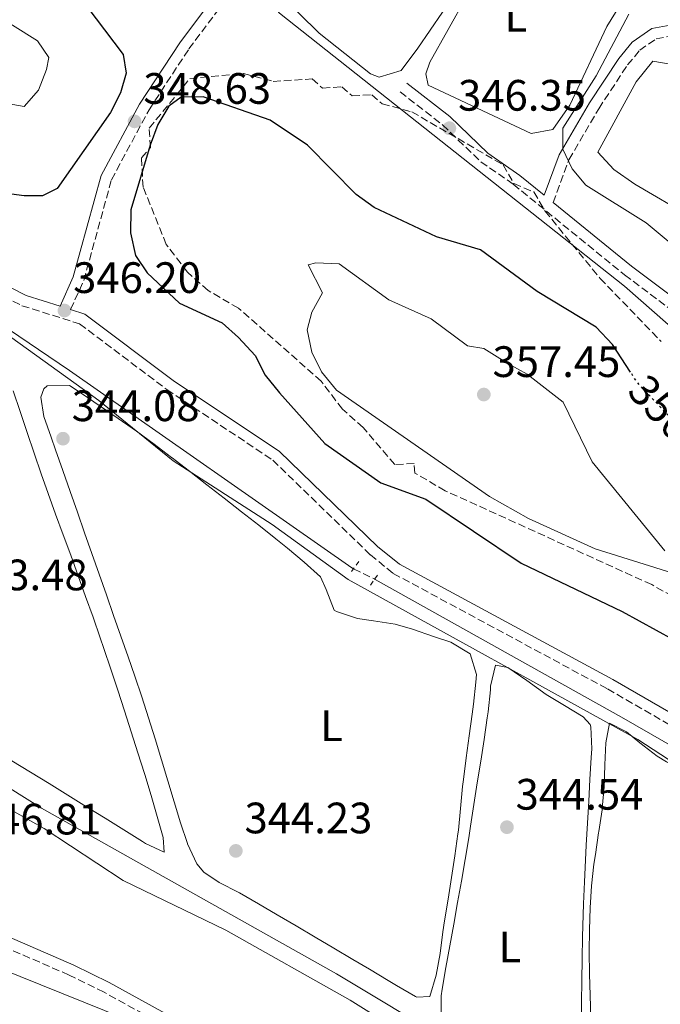
# Model space of a CAD drawing. Units: metres. Extents: x 615033 to 618505, y 4683113 to 4685482.
# Drawn here: x 615208 to 615354, y 4684663 to 4684888 of the extents above; entities that cross this region are included whole.
import ezdxf
from ezdxf.enums import TextEntityAlignment as Align

# ---------------------------------------------------------------- set-up
doc = ezdxf.new("R2010")
doc.units = ezdxf.units.M
doc.header["$MEASUREMENT"] = 0
for name, pattern in [('DGN Style 2', [1.7399219301090239, 1.043953158065414, -0.6959687720436097]), ('DGN Style 3', [2.435890702152634, 1.739921930109024, -0.6959687720436097]), ('DGN Style 5', [1.217945351076317, 0.5219765790327072, -0.6959687720436097])]:
    doc.linetypes.add(name, pattern=pattern)
for name, color, linetype, lineweight in [('Acequia sin especificar', 4, 'Continuous', 0), ('Camino', 7, 'DGN Style 3', 0), ('Conducción sin especificar', 7, 'Continuous', 13), ('Conducción sin especificar bajo rasante', 7, 'DGN Style 3', 13), ('Cota de curva de nivel directora', 7, 'Continuous', 0), ('Cota de punto acotado terreno', 7, 'Continuous', 0), ('Curva de nivel directora', 30, 'Continuous', 30), ('Curva de nivel directora no vista', 30, 'DGN Style 5', 30), ('Curva de nivel intermedia', 30, 'Continuous', 0), ('Etiqueta de uso rústico', 92, 'Continuous', 0), ('Línea de cambio de uso (parcela vista)', 92, 'Continuous', 0), ('Margen derecho', 7, 'Continuous', 0), ('Máximo embalsamiento', 142, 'Continuous', 0), ('Pontón-alcantarilla (pasos de agua)', 1, 'DGN Style 2', 0), ('Punto acotado terreno (símbolo)', 7, 'Continuous', 0), ('Zona arbolada', 92, 'DGN Style 3', 0)]:
    doc.layers.add(name, color=color, linetype=linetype, lineweight=lineweight)
doc.styles.add('Style-Arial', font='arial.ttf')

# ---------------------------------------------------------------- blocks, each defined once
blk = doc.blocks.new('5PATER')
at = {"layer": 'Máximo embalsamiento', "linetype": 'Continuous', "lineweight": 0}
h = blk.add_hatch(color=51, dxfattribs=at)
edge = h.paths.add_edge_path()
edge.add_ellipse((0, 0), major_axis=(-0.1095731443231308, -0.1110710700762829), ratio=0.9994222409660317, start_angle=0, end_angle=360)

msp = doc.modelspace()

# ---------------------------------------------------------------- linework, layer by layer
at = {"layer": 'Acequia sin especificar', "color": 4, "linetype": 'Continuous', "lineweight": 0}
for points in [[(615694.1699999999, 4684594.640000001, 349.1699999999983), (615602.0099999999, 4684662.199999999, 347.429999999993), (615525.4100000003, 4684717.939999999, 346.6699999999983), (615495.5599999996, 4684738.710000001, 346.6699999999983), (615489.0899999999, 4684744.24, 346.6699999999983), (615462.5599999996, 4684756.699999999, 346.7400000000052), (615415.1100000005, 4684776.01, 346.6699999999983), (615397.2800000003, 4684782.32, 346.6699999999983), (615394.1299999999, 4684784.17, 346.6600000000035), (615345.5199999996, 4684826.789999999, 346.3699999999953), (615266.8600000005, 4684889.07, 346.4400000000023), (615264.4600000001, 4684891.890000001, 346.6000000000058), (615262.9699999997, 4684894.949999999, 346.4400000000023), (615259.0999999996, 4684896.59, 346.5200000000041)], [(615305.5599999996, 4684654.65, 343.4799999999959), (615279.8099999996, 4684670.050000001, 343.5), (615212.5700000003, 4684707.84, 342.8800000000047), (615090.8600000005, 4684784.100000001, 341.679999999993), (615042.2599999999, 4684814.850000001, 341)]]:
    msp.add_polyline3d(points, dxfattribs=at)
at = {"layer": 'Camino', "color": 7, "linetype": 'DGN Style 3', "lineweight": 0}
for points in [[(615219.1899999998, 4684821.500000001, 345.6300000000047), (615222.1799999983, 4684828.09, 346.2400000000052), (615228.5199999994, 4684851.080000003, 347.6000000000059), (615237.079999998, 4684867.04, 348.5099999999949), (615246.1799999997, 4684880.890000002, 347.4499999999971), (615265.6999999996, 4684906.960000001, 346.9199999999984), (615284.0799999972, 4684934.109999999, 345.6300000000047), (615295.2699999987, 4684950.949999999, 342.4400000000024), (615305.8199999987, 4684966.260000002, 341.3099999999976), (615349.1700000024, 4685030.420000004, 340.0200000000042), (615368.7300000001, 4685063.300000003, 339.6399999999995), (615371.8399999993, 4685071.480000001, 339.4100000000035), (615374.1000000013, 4685082.61, 339.320000000007)], [(615108.1999999997, 4684902.11, 346.9199999999984), (615134.5599999991, 4684877.789999999, 347.229999999996), (615148.3500000002, 4684866.670000002, 347.0700000000072), (615153.7600000016, 4684863.649999999, 347.0700000000072), (615165.2500000005, 4684855.230000001, 346.9199999999984), (615178.2199999989, 4684840.460000002, 346.0899999999965), (615184.7899999982, 4684835.370000003, 345.8600000000005), (615193.0100000014, 4684830.059999999, 345.6300000000047), (615208.11, 4684822.38, 345.7799999999989), (615221.260000002, 4684818.230000001, 345.7799999999989), (615241.1700000007, 4684803.25, 346.3200000000071), (615265.2999999993, 4684787.170000004, 347.4499999999971), (615287.5700000008, 4684765.59, 346.5399999999936), (615292.7899999976, 4684761.350000001, 346.6199999999955), (615341.6399999997, 4684735.02, 346.770000000004), (615382.8000000007, 4684711.25, 347.300000000003)], [(615329.23, 4684845.899999999, 346.1900000000023), (615332.86, 4684855.660000001, 345.1000000000059), (615339.6599999993, 4684867.280000002, 344.3399999999967), (615346.2199999974, 4684877.260000002, 344.0399999999935), (615349.0000000002, 4684880.600000003, 343.9600000000065), (615352.7300000007, 4684883.190000001, 344.0399999999935), (615358.4999999999, 4684884.24, 343.9600000000065), (615362.4800000006, 4684883.63, 343.8899999999995), (615389.3299999973, 4684874.13, 341.9100000000036), (615403.3399999996, 4684874.250000001, 341.6900000000023), (615429.2899999979, 4684869.449999999, 341.229999999996), (615459.1200000008, 4684852.149999999, 341.6900000000023), (615498.5399999983, 4684826.95, 341.9900000000052), (615517.5599999975, 4684816.090000002, 342.070000000007), (615562.0799999977, 4684783.770000001, 343.2799999999989), (615588.6499999973, 4684769.969999999, 343.3600000000007), (615608.5899999996, 4684760.600000003, 343.1300000000046), (615634.1900000013, 4684750.54, 343.5099999999948), (615673.3000000004, 4684725.239999998, 344.6499999999942), (615685.3900000005, 4684715.969999999, 345.020000000004), (615703.7600000014, 4684704.469999999, 343.9600000000065), (615715.2300000001, 4684696.620000001, 344.0399999999935), (615725.979999999, 4684690.980000001, 344.1900000000024), (615736.5799999983, 4684683.880000001, 344.4199999999983)], [(615294.3399999988, 4684871.11, 346.3099999999977), (615304.0399999997, 4684863.590000002, 346.1600000000037), (615312.75, 4684855.2, 346.3099999999977), (615320.1599999998, 4684850.07, 346.4700000000012), (615345.5500000013, 4684829.390000001, 346.1600000000037), (615366.5300000008, 4684813.660000003, 345.8600000000005), (615381.9099999988, 4684798.690000003, 345.8600000000005), (615395.7699999991, 4684787.160000001, 346.3099999999977), (615409.7199999989, 4684780.510000002, 347.0700000000072), (615443.2199999975, 4684767.010000002, 346.770000000004), (615463.4799999995, 4684757.510000002, 346.4700000000012), (615482.4800000007, 4684749.800000001, 346.770000000004), (615489.6600000003, 4684745.870000001, 346.770000000004), (615517.5300000006, 4684726.140000001, 346.4700000000012), (615540.9299999987, 4684707.920000002, 346.9199999999984), (615597.9400000012, 4684668.780000002, 348.1300000000047), (615639.129999999, 4684638.350000002, 348.7400000000054)], [(615255.1400000005, 4684650.280000002, 345.9400000000024), (615226.8500000021, 4684665.870000003, 345.4100000000036), (615218.8599999989, 4684669.800000001, 345.7100000000065), (615172.109999998, 4684690.100000003, 344.949999999997), (615153.5300000014, 4684700.340000001, 344.8699999999954), (615130.5100000012, 4684717.510000004, 344.8699999999954), (615080.7899999997, 4684753.289999999, 343.8800000000046), (615070.2699999987, 4684760.88, 343.4400000000023), (615055.5900000002, 4684771.239999998, 343.2899999999937), (615042.8099999973, 4684781.27, 343.1399999999995)]]:
    msp.add_polyline3d(points, dxfattribs=at)
at = {"layer": 'Conducción sin especificar', "color": 7, "linetype": 'Continuous', "lineweight": 13}
for points in [[(615079.390000001, 4684879.059999998, 342.679999999993), (615089.6900000006, 4684892.319999999, 343.9499999999971), (615092.6499999978, 4684892.510000002, 344.179999999993), (615103.4200000013, 4684886.499999999, 344.070000000007), (615174.7500000005, 4684837.489999998, 344.7400000000052), (615218.9299999988, 4684807.590000001, 345.1100000000006), (615283.3299999988, 4684762.600000001, 345.5399999999936), (615283.7199999979, 4684762.410000001, 345.5500000000029)], [(615288.5500000002, 4684760.039999999, 345.7799999999988), (615288.690000001, 4684759.970000001, 345.7799999999988), (615344.8299999976, 4684728.580000001, 345.429999999993), (615392.5599999976, 4684701.120000003, 346), (615441.3099999991, 4684669.260000002, 346.0800000000018), (615479.2000000001, 4684644.899999999, 346.3099999999977), (615503.9600000012, 4684628.629999998, 347.1199999999953), (615540.2299999994, 4684606.390000001, 347.5200000000041), (615593.6400000012, 4684571.120000003, 347.6900000000023), (615604.0799999973, 4684565.359999999, 347.9100000000035)]]:
    msp.add_polyline3d(points, dxfattribs=at)
at = {"layer": 'Conducción sin especificar bajo rasante', "color": 7, "linetype": 'DGN Style 3', "lineweight": 13, "extrusion": (-0.03834360335549824, 0.01881456313999609, 0.999087473795747), "elevation": 64894.79792462004, "flags": 128}
msp.add_lwpolyline([(-4476773.677214455, -1509920.236917479), (-4476773.677214456, -1509914.851873372)], dxfattribs=at)
at = {"layer": 'Curva de nivel directora', "color": 30, "linetype": 'Continuous', "lineweight": 30, "elevation": 350, "flags": 128}
for points in [[(615220.7900000003, 4684893.449999999), (615231.2099999984, 4684879.670000001), (615231.8399999987, 4684875.359999999), (615230.5600000002, 4684870.910000001), (615228.3200000006, 4684866.430000001), (615216.1599999989, 4684849.09), (615212.7599999993, 4684847.42), (615208.5700000006, 4684847.450000001), (615203.4699999997, 4684848.11), (615193.6199999994, 4684851.680000001), (615184.1399999999, 4684857.02), (615166.2999999988, 4684869.070000002), (615147.2199999993, 4684879.49), (615138.2899999997, 4684885.600000001), (615126.1700000005, 4684895.830000003)], [(615346.9299999982, 4684807.2), (615342.7699999985, 4684813.550000003), (615339.0400000003, 4684817.49), (615325.5800000001, 4684825.630000001), (615312.6799999987, 4684835.080000003), (615302.6299999993, 4684838.039999999), (615288.3999999999, 4684844.789999999), (615284.3299999997, 4684847.699999999), (615273.2499999999, 4684858.980000001), (615264.7299999994, 4684864.7), (615249.4099999995, 4684869.95), (615244.4000000004, 4684869.900000001), (615241.5700000006, 4684867.840000001), (615239.0899999996, 4684863.640000001), (615237.3099999982, 4684858.970000001), (615232.9499999996, 4684844.199999999), (615232.8400000001, 4684838.970000001), (615233.9699999989, 4684833.810000002), (615236.6499999989, 4684829.86), (615244.0699999996, 4684822.940000001), (615253.7999999993, 4684818.480000001), (615257.4699999995, 4684815.09), (615261.2899999995, 4684811.04), (615263.5599999982, 4684806.570000002), (615266.8399999995, 4684802.500000002), (615277.1900000006, 4684790.95), (615289.9899999992, 4684781.990000002), (615300.1900000006, 4684778.279999999), (615321.959999999, 4684763.689999999), (615345.0199999993, 4684752.690000001), (615368.2899999998, 4684739.920000001)]]:
    msp.add_lwpolyline(points, dxfattribs=at)
at = {"layer": 'Curva de nivel directora no vista', "color": 30, "linetype": 'DGN Style 5', "lineweight": 30, "elevation": 350, "flags": 128}
msp.add_lwpolyline([(615359.5799999993, 4684792.760000001), (615358.949999999, 4684793.699999999), (615348.4100000003, 4684804.940000001), (615346.9299999982, 4684807.2)], dxfattribs=at)
at = {"layer": 'Curva de nivel intermedia', "color": 30, "linetype": 'Continuous', "lineweight": 0, "flags": 128}
for points, elevation in [([(615040.3700000008, 4684930.09), (615071.260000001, 4684907.140000001), (615080.6300000009, 4684901.739999999), (615095.5500000007, 4684896.010000001), (615112.1800000005, 4684883.149999999), (615134.7900000017, 4684867.880000001), (615155.9100000019, 4684851.220000001), (615182.5300000006, 4684833.060000001), (615203.8699999999, 4684816.449999999), (615225.6500000019, 4684800.789999999), (615242.5600000009, 4684787.039999999), (615265.200000001, 4684772.470000001), (615282.5100000004, 4684759.98), (615348.5900000011, 4684723.460000001), (615367.5800000012, 4684711.140000001), (615385.6000000013, 4684700.74), (615387.9100000003, 4684697.649999999), (615385.7199999997, 4684690.65), (615381.1500000011, 4684681.220000001), (615380.4300000013, 4684676.02), (615376.3800000012, 4684627.750000001)], 345.0000000000001), ([(615208.5700000006, 4684867.789999999), (615201.2200000011, 4684869.060000001), (615195.0200000008, 4684871.32), (615180.3200000002, 4684882.470000001), (615169.7499999999, 4684893.619999998), (615163.7500000006, 4684901.769999999), (615163.8199999998, 4684905.279999999), (615165.6000000014, 4684906.359999999), (615170.0300000014, 4684907.029999999), (615174.6700000018, 4684905.949999998), (615211.6300000004, 4684882.77), (615214.2000000009, 4684878.939999998), (615213.6900000012, 4684876.180000001), (615211.8400000005, 4684871.49), (615208.5700000006, 4684867.789999999)], 355.0000000000001), ([(615358.7000000009, 4684834.46), (615350.5, 4684841.3), (615336.7100000011, 4684849.880000001), (615333.6199999999, 4684853.54), (615331.4600000007, 4684858.06), (615331.4900000021, 4684862.810000001), (615339.0300000013, 4684874.74), (615346.4900000001, 4684888.84)], 345.0000000000001), ([(615357.5300000019, 4684761.07), (615338.800000001, 4684766.970000001), (615323.6100000008, 4684773.84), (615314.7599999994, 4684778.9), (615279.8200000013, 4684803.119999998), (615276.4400000017, 4684807.27), (615274.2500000013, 4684811.749999999), (615273.1500000015, 4684816.890000001), (615274.2300000011, 4684820.890000001), (615276.6600000008, 4684825.31), (615273.3500000006, 4684831.680000001), (615275.150000002, 4684832.16), (615280.4500000017, 4684831.930000001), (615291.7999999997, 4684823.729999999), (615301.410000001, 4684819.349999998), (615309.7000000012, 4684813.199999999), (615313.4100000017, 4684812.619999998), (615318.9200000013, 4684809.17), (615323.3200000002, 4684806.789999999), (615331.5400000013, 4684800.359999998), (615338.1799999997, 4684786.769999998), (615354.7000000001, 4684766.509999999)], 355.0000000000001), ([(615319.7000000014, 4684641.099999999), (615282.9500000007, 4684664.060000001), (615254.5800000017, 4684680.009999999), (615231.1500000004, 4684691.34), (615213.1799999995, 4684703.17), (615193.8699999996, 4684713.960000002)], 345.0000000000001), ([(615197.8100000003, 4684673.439999999), (615241.440000001, 4684655.9)], 345.0000000000001)]:
    msp.add_lwpolyline(points, dxfattribs=dict(at, elevation=elevation))
at = {"layer": 'Línea de cambio de uso (parcela vista)', "color": 92, "linetype": 'Continuous', "lineweight": 0}
for points in [[(615289.5700000003, 4684874.480000001, 346.3300000000018), (615287.5899999999, 4684875.199999999, 346.3699999999953), (615275.8600000005, 4684884.5, 346.3899999999995), (615266.7800000003, 4684893.57, 346.070000000007), (615266.5599999996, 4684898.529999999, 345.9499999999971), (615268.1200000001, 4684901.82, 345.9199999999983), (615279.3099999996, 4684918.850000001, 345.9199999999983), (615284.1699999999, 4684920.27, 345.9199999999983), (615295.2800000003, 4684917.029999999, 345.9199999999983), (615305.9800000006, 4684911.289999999, 345.9199999999983), (615309.25, 4684907.57, 345.9199999999983), (615309.6399999997, 4684902.550000001, 346.070000000007), (615309.1799999997, 4684898.07, 346.070000000007), (615306.8499999996, 4684893.439999999, 346.1000000000058), (615298.3600000005, 4684881.07, 346.2200000000012), (615294.5899999999, 4684876.01, 346.2200000000012), (615289.5700000003, 4684874.480000001, 346.3300000000018)], [(615324.2699999996, 4684861.640000001, 345.1000000000058), (615300.7400000002, 4684872.680000001, 345.3099999999977), (615300.2100000001, 4684875.24, 345.1600000000035), (615301.1500000004, 4684877.9, 345.1600000000035), (615309.5, 4684892.890000001, 345.1600000000035), (615315.8799999999, 4684903.680000001, 345.0099999999948), (615337.8700000001, 4684895.09, 345.0099999999948), (615344.8499999996, 4684891.380000001, 345.0099999999948), (615341.4699999997, 4684885.980000001, 344.8500000000058), (615333.0899999999, 4684868.119999999, 344.9900000000052), (615329.2000000002, 4684862.57, 345.0099999999948), (615324.2699999996, 4684861.640000001, 345.1000000000058)], [(615596.9000000004, 4684735.609999999, 344.25), (615579.6399999997, 4684735.91, 344.2299999999959), (615569.6900000004, 4684737.430000001, 344.1499999999942), (615560.1500000004, 4684740.58, 344.1000000000058), (615527.3300000001, 4684756.140000001, 344.25), (615411.8200000003, 4684817.24, 344.25), (615360.8899999997, 4684842.439999999, 344.1900000000023), (615347.8899999997, 4684850.07, 343.9700000000012), (615343.1299999999, 4684853.42, 343.9400000000023), (615339.4199999999, 4684857.390000001, 344.0800000000018), (615348.2000000002, 4684873.41, 343.9400000000023), (615351.9900000002, 4684878.09, 343.9400000000023), (615356.8600000005, 4684877.279999999, 343.9400000000023), (615365.8099999996, 4684872.810000001, 343.9400000000023), (615395.8799999999, 4684854.32, 343.6199999999953), (615468.2699999996, 4684814.76, 344.0899999999965), (615553.9000000004, 4684764.480000001, 344.1000000000058), (615598.9100000003, 4684739.07, 344.25), (615598.7400000002, 4684735.720000001, 344.25), (615596.9000000004, 4684735.609999999, 344.25)], [(615205.7999999998, 4684718.66, 343.7299999999959), (615210.0700000003, 4684716.060000001, 343.7299999999959), (615214.3300000001, 4684713.439999999, 343.7299999999959), (615218.5800000001, 4684710.810000001, 343.7299999999959), (615222.8300000001, 4684708.16, 343.7299999999959), (615227.0700000003, 4684705.52, 343.7299999999959), (615231.3099999996, 4684702.869999999, 343.7299999999959), (615235.5599999996, 4684700.230000001, 343.7299999999959), (615236.2999999998, 4684699.779999999, 343.7299999999959), (615240.5, 4684697.810000001, 343.7299999999959), (615240.2999999998, 4684701.140000001, 343.7299999999959), (615238.9400000004, 4684705.949999999, 343.6600000000035), (615237.5700000003, 4684710.75, 343.5200000000041), (615236.1100000005, 4684715.539999999, 343.429999999993), (615236.0499999998, 4684715.720000001, 343.429999999993), (615234.5199999996, 4684720.480000001, 343.4199999999983), (615233, 4684725.25, 343.4199999999983), (615231.4699999997, 4684730.01, 343.429999999993), (615229.9400000004, 4684734.76, 343.429999999993), (615228.3700000001, 4684739.51, 343.4400000000023), (615226.7800000003, 4684744.25, 343.429999999993), (615225.9600000001, 4684746.640000001, 343.429999999993), (615224.3099999996, 4684751.359999999, 343.4100000000035), (615222.6299999999, 4684756.07, 343.3899999999995), (615220.9299999997, 4684760.77, 343.3699999999953), (615219.2199999997, 4684765.470000001, 343.3399999999965), (615217.5, 4684770.16, 343.320000000007), (615215.79, 4684774.859999999, 343.3000000000029), (615214.0899999999, 4684779.560000001, 343.2799999999988), (615212.5, 4684784.029999999, 343.2799999999988), (615210.8600000005, 4684788.75, 343.3000000000029), (615209.2599999999, 4684793.49, 343.3500000000058), (615207.6900000004, 4684798.24, 343.3999999999942), (615206.1299999999, 4684802.980000001, 343.429999999993)], [(615218.9600000001, 4684804.16, 344.0299999999988), (615213.8899999997, 4684804.140000001, 344.0299999999988), (615213.0599999996, 4684803.42, 344.0299999999988), (615212.4400000004, 4684801.529999999, 344.0299999999988), (615213.0899999999, 4684797.109999999, 344.0299999999988), (615214.7599999999, 4684792.4, 344.1300000000047), (615215.79, 4684789.49, 344.179999999993), (615217.4400000004, 4684784.77, 344.1999999999971), (615219.0899999999, 4684780.050000001, 344.2100000000065), (615220.75, 4684775.33, 344.2299999999959), (615222.4000000004, 4684770.609999999, 344.2400000000052), (615224.0499999998, 4684765.9, 344.25), (615225.7100000001, 4684761.180000001, 344.2599999999948), (615227.3600000005, 4684756.460000001, 344.2799999999988), (615229.0099999999, 4684751.74, 344.2899999999936), (615230.6600000003, 4684747.02, 344.3000000000029), (615232.3099999996, 4684742.300000001, 344.320000000007), (615233.8399999999, 4684737.91, 344.3300000000018), (615235.4500000002, 4684733.180000001, 344.3500000000058), (615236.9800000006, 4684728.42, 344.3699999999953), (615238.4600000001, 4684723.65, 344.3899999999995), (615239.9100000003, 4684718.869999999, 344.4100000000035), (615241.3499999996, 4684714.08, 344.429999999993), (615242.8099999996, 4684709.300000001, 344.4499999999971), (615244.2999999998, 4684704.52, 344.4700000000012), (615245.8499999996, 4684699.76, 344.4799999999959), (615245.8700000001, 4684699.689999999, 344.4900000000052), (615248.0099999999, 4684695.17, 344.4900000000052), (615249.6100000005, 4684693.24, 344.4900000000052), (615253.0999999996, 4684690.859999999, 344.3300000000018), (615257.5700000003, 4684688.619999999, 344.3300000000018), (615257.7000000002, 4684688.550000001, 344.3300000000018), (615262.0199999996, 4684686.029999999, 344.3500000000058), (615266.3300000001, 4684683.51, 344.3800000000047), (615270.6500000004, 4684680.980000001, 344.4100000000035), (615274.9600000001, 4684678.449999999, 344.4400000000023), (615279.2699999996, 4684675.91, 344.4600000000065), (615283.5700000003, 4684673.359999999, 344.4799999999959), (615287.3600000005, 4684671.100000001, 344.4900000000052), (615291.6500000004, 4684668.529999999, 344.3699999999953), (615293.5300000003, 4684667.4, 344.3300000000018), (615297.8499999996, 4684664.890000001, 344.3300000000018), (615298.1500000004, 4684664.720000001, 344.3300000000018), (615301.1100000005, 4684664.9, 344.3300000000018), (615302.5800000001, 4684669.77, 344.3099999999977), (615303.4699999997, 4684674.680000001, 344.2599999999948), (615304.1200000001, 4684679.609999999, 344.1999999999971), (615304.4900000002, 4684682.189999999, 344.179999999993), (615305.2800000003, 4684687.119999999, 344.1900000000023), (615306.0899999999, 4684692.060000001, 344.25), (615306.8600000005, 4684697, 344.3099999999977), (615307.5499999998, 4684701.949999999, 344.3399999999965), (615307.6600000003, 4684702.800000001, 344.3300000000018), (615308.1600000003, 4684707.77, 344.2200000000012), (615308.6100000005, 4684712.75, 344.0599999999977), (615308.79, 4684714.369999999, 344.0299999999988), (615309.4199999999, 4684719.33, 344.0200000000041), (615310.0800000001, 4684724.289999999, 344.0399999999936), (615310.75, 4684729.24, 344.0500000000029), (615311.0599999996, 4684731.58, 344.0299999999988), (615311.5999999996, 4684736.560000001, 343.9100000000035), (615311.7599999999, 4684738.310000001, 343.8800000000047), (615310.3499999996, 4684743.050000001, 343.8800000000047), (615305.9400000004, 4684745.710000001, 343.7799999999988), (615301.9400000004, 4684746.980000001, 343.7299999999959), (615297.2000000002, 4684748.609999999, 343.7299999999959), (615293.2300000006, 4684749.77, 343.7299999999959), (615288.2999999998, 4684750.57, 343.7299999999959), (615284.6100000005, 4684751.09, 343.7299999999959), (615279.8700000001, 4684752.640000001, 343.7299999999959), (615279.2999999998, 4684752.99, 343.7299999999959), (615277.4800000006, 4684757.67, 343.8300000000018), (615276.2300000006, 4684760.59, 343.8800000000047), (615272.4699999997, 4684763.890000001, 343.8800000000047), (615268.6600000003, 4684767.119999999, 343.8800000000047), (615266.04, 4684769.230000001, 343.8800000000047), (615262.0999999996, 4684772.32, 343.8800000000047), (615258.1699999999, 4684775.41, 343.8800000000047), (615254.2300000006, 4684778.480000001, 343.8800000000047), (615250.29, 4684781.550000001, 343.8800000000047), (615246.3399999999, 4684784.619999999, 343.8800000000047), (615242.3799999999, 4684787.689999999, 343.8800000000047), (615242.2400000002, 4684787.800000001, 343.8800000000047), (615238.2400000002, 4684790.82, 343.8899999999995), (615234.1900000004, 4684793.779999999, 343.9199999999983), (615230.0800000001, 4684796.67, 343.9600000000065), (615225.9600000001, 4684799.5, 344), (615221.8200000003, 4684802.27, 344.0200000000041), (615218.9600000001, 4684804.16, 344.0299999999988)], [(615316.0800000001, 4684740.430000001, 344.3300000000018), (615314.9900000002, 4684735.609999999, 344.3300000000018), (615314.9400000004, 4684734.800000001, 344.3300000000018), (615314.4100000003, 4684729.82, 344.3300000000018), (615314.2300000006, 4684728.439999999, 344.3300000000018), (615313.4900000002, 4684723.49, 344.3300000000018), (615312.7300000006, 4684718.550000001, 344.3300000000018), (615311.9600000001, 4684713.600000001, 344.3300000000018), (615311.1900000004, 4684708.66, 344.3300000000018), (615310.4100000003, 4684703.730000001, 344.3300000000018), (615309.9900000002, 4684701.08, 344.3300000000018), (615309.1900000004, 4684696.16, 344.3300000000018), (615308.3399999999, 4684691.230000001, 344.3300000000018), (615307.4699999997, 4684686.310000001, 344.3300000000018), (615306.5800000001, 4684681.380000001, 344.3300000000018), (615305.6900000004, 4684676.460000001, 344.3300000000018), (615304.8099999996, 4684671.529999999, 344.3300000000018), (615303.9600000001, 4684666.609999999, 344.3300000000018), (615303.7000000002, 4684665.060000001, 344.3300000000018), (615303.6799999997, 4684660.130000001, 344.3300000000018)], [(615335.6500000004, 4684658.52, 344.4900000000052), (615335.7400000002, 4684663.52, 344.4900000000052), (615335.7999999998, 4684668.52, 344.4900000000052), (615335.8600000005, 4684673.52, 344.4900000000052), (615335.9400000004, 4684678.52, 344.4900000000052), (615336.0700000003, 4684683.51, 344.4900000000052), (615336.1699999999, 4684686.01, 344.4900000000052), (615336.3899999997, 4684691.01, 344.4400000000023), (615336.6399999997, 4684696, 344.3600000000006), (615336.8200000003, 4684699.41, 344.3300000000018), (615337.0800000001, 4684704.41, 344.3300000000018), (615337.3600000005, 4684709.4, 344.3300000000018), (615337.6500000004, 4684714.390000001, 344.3300000000018), (615337.9400000004, 4684719.380000001, 344.3300000000018), (615338.0499999998, 4684721.390000001, 344.3300000000018), (615337.8499999996, 4684726.380000001, 344.3300000000018), (615337.7000000002, 4684726.930000001, 344.3300000000018), (615336.1100000005, 4684728.689999999, 344.3300000000018), (615331.8099999996, 4684731.26, 344.3300000000018), (615327.6299999999, 4684733.730000001, 344.3300000000018), (615323.2699999996, 4684736.949999999, 344.3300000000018), (615318.9100000003, 4684739.869999999, 344.3300000000018), (615316.0800000001, 4684740.430000001, 344.3300000000018)], [(615342.1399999997, 4684727.210000001, 344.4900000000052), (615341.2999999998, 4684722.699999999, 344.3300000000018), (615341.0700000003, 4684717.699999999, 344.320000000007), (615340.8899999997, 4684712.699999999, 344.4100000000035), (615340.4400000004, 4684707.730000001, 344.4799999999959), (615340.4000000004, 4684707.430000001, 344.4900000000052), (615339.6600000003, 4684702.49, 344.4900000000052), (615339.6100000005, 4684702.189999999, 344.4900000000052), (615338.8799999999, 4684697.24, 344.4900000000052), (615338.5700000003, 4684695.07, 344.4900000000052), (615338, 4684690.100000001, 344.4900000000052), (615337.6699999999, 4684685.119999999, 344.5), (615337.5099999999, 4684680.119999999, 344.5299999999988), (615337.4900000002, 4684675.119999999, 344.5500000000029), (615337.5700000003, 4684670.109999999, 344.5800000000018), (615337.7100000001, 4684665.100000001, 344.6000000000058), (615337.8499999996, 4684660.09, 344.6199999999953)], [(615378.2999999998, 4684663.060000001, 344.7899999999936), (615378.5599999996, 4684666.75, 344.7899999999936), (615378.8600000005, 4684671.74, 344.7700000000041), (615379.1600000003, 4684676.74, 344.7200000000012), (615379.4600000001, 4684681.730000001, 344.6699999999983), (615379.7599999999, 4684686.720000001, 344.6399999999995), (615379.8399999999, 4684687.99, 344.6399999999995), (615380.1500000004, 4684692.980000001, 344.6399999999995), (615380.2100000001, 4684693.949999999, 344.6399999999995), (615380.3200000003, 4684698.949999999, 344.6399999999995), (615380.1399999997, 4684701, 344.6399999999995), (615378.0800000001, 4684704.210000001, 344.6399999999995), (615374.3099999996, 4684707.51, 344.6399999999995), (615372.6100000005, 4684708.689999999, 344.6399999999995), (615368.29, 4684711.25, 344.6399999999995), (615363.8700000001, 4684713.609999999, 344.6399999999995), (615359.4400000004, 4684715.930000001, 344.6399999999995), (615355.0999999996, 4684718.390000001, 344.6399999999995), (615353, 4684719.720000001, 344.6399999999995), (615349.0300000003, 4684722.75, 344.6399999999995), (615345.9699999997, 4684725.220000001, 344.6399999999995), (615342.1399999997, 4684727.210000001, 344.4900000000052)]]:
    msp.add_polyline3d(points, dxfattribs=at)
at = {"layer": 'Margen derecho', "color": 7, "linetype": 'Continuous', "lineweight": 0}
for points in [[(615109.7899999989, 4684904.039999999, 346.9199999999984), (615136.1900000009, 4684879.680000001, 347.229999999996), (615149.7499999994, 4684868.75, 347.0700000000072), (615155.1099999994, 4684865.760000002, 347.0700000000072), (615166.9499999991, 4684857.080000003, 346.9199999999984), (615179.9400000002, 4684842.29, 346.0899999999965), (615186.239999999, 4684837.420000002, 345.8600000000005), (615194.2600000009, 4684832.230000001, 345.6300000000047), (615209.0599999977, 4684824.699999999, 345.7799999999989), (615216.7899999992, 4684822.260000003, 345.600000000006), (615219.8200000002, 4684828.940000001, 346.2400000000052), (615226.1900000004, 4684852.02, 347.6000000000059), (615234.9299999999, 4684868.320000002, 348.5099999999949), (615244.1299999978, 4684882.330000003, 347.4499999999971), (615263.6700000021, 4684908.420000004, 346.9199999999984)], [(615295.8699999999, 4684873.080000003, 346.3099999999977), (615305.6700000013, 4684865.489999999, 346.1600000000037), (615314.3299999981, 4684857.140000001, 346.3099999999977), (615321.6599999995, 4684852.06, 346.4700000000012), (615327.1799999981, 4684847.570000002, 346.1100000000007), (615330.589999999, 4684856.730000001, 345.1000000000059), (615337.5399999982, 4684868.600000002, 344.3399999999967), (615344.2100000002, 4684878.75, 344.0399999999935), (615347.2999999992, 4684882.449999999, 343.9600000000065), (615351.7499999994, 4684885.559999999, 344.0399999999935), (615358.4599999995, 4684886.770000001, 343.9600000000065), (615363.0899999986, 4684886.07, 343.8899999999995), (615389.7499999999, 4684876.63, 341.9100000000036), (615403.5599999987, 4684876.75, 341.6900000000023), (615424.3999999973, 4684872.899999999, 341.6699999999983)], [(615640.6700000013, 4684640.320000002, 348.7400000000054), (615599.3899999997, 4684670.82, 348.1300000000047), (615542.4100000004, 4684709.940000002, 346.9199999999984), (615519.0199999993, 4684728.149999999, 346.4700000000012), (615490.9799999989, 4684747.99, 346.770000000004), (615483.5500000013, 4684752.060000001, 346.770000000004), (615464.4800000008, 4684759.800000001, 346.4700000000012), (615444.2199999989, 4684769.300000003, 346.770000000004), (615410.719999998, 4684782.800000001, 347.0700000000072), (615397.1299999983, 4684789.280000003, 346.3099999999977), (615383.5899999996, 4684800.550000003, 345.8600000000005), (615368.1600000003, 4684815.57, 345.8600000000005), (615347.0899999992, 4684831.36, 346.1600000000037), (615329.23, 4684845.899999999, 346.1900000000023)], [(615485.5799999987, 4684651.760000004, 348.2899999999936), (615449.629999998, 4684673.870000001, 348.2100000000065), (615431.1799999989, 4684684.230000001, 347.9100000000034), (615384.0900000003, 4684713.399999999, 347.300000000003), (615342.8599999979, 4684737.200000001, 346.770000000004), (615294.1800000002, 4684763.440000001, 346.6199999999955), (615289.2299999993, 4684767.470000001, 346.5399999999936), (615266.8700000007, 4684789.130000001, 347.4499999999971), (615242.6100000001, 4684805.289999999, 346.3200000000071), (615222.4200000019, 4684820.480000001, 345.7799999999989), (615219.1899999998, 4684821.500000001, 345.6300000000047)], [(615256.589999999, 4684652.34, 345.9400000000024), (615227.9999999986, 4684668.090000001, 345.4100000000036), (615219.9099999996, 4684672.070000002, 345.7100000000065), (615173.2100000001, 4684692.350000001, 344.949999999997), (615154.8900000004, 4684702.45, 344.8699999999954), (615131.9899999987, 4684719.530000002, 344.8699999999954), (615082.2499999992, 4684755.320000002, 343.8800000000046), (615071.7199999993, 4684762.920000004, 343.4400000000023), (615057.0900000001, 4684773.25, 343.2899999999937), (615044.2800000003, 4684783.300000002, 343.1399999999995), (615042.7600000004, 4684784.399999999, 343.1399999999995)]]:
    msp.add_polyline3d(points, dxfattribs=at)
at = {"layer": 'Pontón-alcantarilla (pasos de agua)', "color": 1, "linetype": 'DGN Style 2', "lineweight": 0, "elevation": 345.7599999999948, "flags": 128}
msp.add_lwpolyline([(615284.9400000004, 4684764.029999999), (615282.8799999999, 4684761.300000001)], dxfattribs=at)
at = {"layer": 'Pontón-alcantarilla (pasos de agua)', "color": 1, "linetype": 'DGN Style 2', "lineweight": 0, "extrusion": (-0.03066625603029298, -0.04178501552665652, 0.9986558932978474), "elevation": -214276.1302192942, "flags": 128}
msp.add_lwpolyline([(-2275765.749742886, 4135280.169765134), (-2275765.749742886, 4135277.275719523)], dxfattribs=at)
at = {"layer": 'Zona arbolada', "color": 92, "linetype": 'DGN Style 3', "lineweight": 0}
for points in [[(615373.5199999996, 4684746.630000001, 352.6300000000047), (615351.7300000006, 4684758.789999999, 352.6300000000047), (615304.6299999999, 4684780.199999999, 352.6300000000047), (615297.7000000002, 4684784.220000001, 352.6300000000047), (615297.5599999996, 4684786.439999999, 352.6300000000047), (615293.1200000001, 4684786.16, 352.6300000000047), (615285.9199999999, 4684794.619999999, 352.6300000000047), (615281.2000000002, 4684798.779999999, 352.6300000000047), (615276.3499999996, 4684805.16, 351.7200000000012), (615257.5, 4684821.800000001, 350.8099999999977), (615250.5700000003, 4684825.82, 349.8999999999942), (615245.8600000005, 4684829.980000001, 349.8999999999942), (615241.0099999999, 4684836.359999999, 349.8999999999942), (615235.7400000002, 4684849.390000001, 348.0800000000018), (615235.3300000001, 4684856.050000001, 348.0800000000018), (615237.4100000003, 4684858.4, 348.0800000000018), (615237.1299999999, 4684862.84, 347.1699999999983), (615246.4100000003, 4684874.16, 347.1699999999983), (615258.6200000001, 4684875.310000001, 347.1699999999983), (615265.4199999999, 4684873.51, 347.1699999999983), (615274.29, 4684874.060000001, 347.1699999999983), (615276.6500000004, 4684871.980000001, 347.1699999999983), (615281.0800000001, 4684872.26, 347.1699999999983), (615283.4400000004, 4684870.180000001, 347.1699999999983), (615287.8799999999, 4684870.449999999, 347.1699999999983), (615290.2300000006, 4684868.369999999, 347.1699999999983), (615297.0199999996, 4684866.57, 347.1699999999983), (615317.8200000003, 4684854.5, 347.1699999999983), (615320.3099999996, 4684850.199999999, 347.1699999999983), (615324.8499999996, 4684848.300000001, 346.2599999999948), (615327.3799999999, 4684843.960000001, 346.2599999999948), (615339.9600000001, 4684828.59, 346.2599999999948), (615353.9000000004, 4684814.180000001, 346.2599999999948)], [(615496.8899999997, 4684650, 351.320000000007), (615415.7999999998, 4684711.41, 350.8099999999977), (615385.54, 4684737.57, 352.3099999999977), (615373.5199999996, 4684746.630000001, 352.6300000000047), (615351.7300000006, 4684758.789999999, 352.6300000000047), (615304.6299999999, 4684780.199999999, 352.6300000000047), (615297.7000000002, 4684784.220000001, 352.6300000000047), (615297.5599999996, 4684786.439999999, 352.6300000000047), (615293.1200000001, 4684786.16, 352.6300000000047), (615285.9199999999, 4684794.619999999, 352.6300000000047), (615281.2000000002, 4684798.779999999, 352.6300000000047), (615276.3499999996, 4684805.16, 351.7200000000012), (615257.5, 4684821.800000001, 350.8099999999977), (615250.5700000003, 4684825.82, 349.8999999999942), (615245.8600000005, 4684829.980000001, 349.8999999999942), (615241.0099999999, 4684836.359999999, 349.8999999999942), (615235.7400000002, 4684849.390000001, 348.0800000000018), (615235.3300000001, 4684856.050000001, 348.0800000000018), (615237.4100000003, 4684858.4, 348.0800000000018), (615237.1299999999, 4684862.84, 347.1699999999983), (615246.4100000003, 4684874.16, 347.1699999999983), (615258.6200000001, 4684875.310000001, 347.1699999999983), (615265.4199999999, 4684873.51, 347.1699999999983)], [(615265.4199999999, 4684873.51, 347.1699999999983), (615274.29, 4684874.060000001, 347.1699999999983), (615276.6500000004, 4684871.980000001, 347.1699999999983), (615281.0800000001, 4684872.26, 347.1699999999983), (615283.4400000004, 4684870.180000001, 347.1699999999983), (615287.8799999999, 4684870.449999999, 347.1699999999983), (615290.2300000006, 4684868.369999999, 347.1699999999983), (615297.0199999996, 4684866.57, 347.1699999999983), (615317.8200000003, 4684854.5, 347.1699999999983), (615320.3099999996, 4684850.199999999, 347.1699999999983), (615324.8499999996, 4684848.300000001, 346.2599999999948), (615327.3799999999, 4684843.960000001, 346.2599999999948), (615339.9600000001, 4684828.59, 346.2599999999948), (615353.9000000004, 4684814.180000001, 346.2599999999948)]]:
    msp.add_polyline3d(points, dxfattribs=at)

# ---------------------------------------------------------------- block references
at = {"layer": 'Punto acotado terreno (símbolo)', "color": 7, "linetype": 'Continuous', "lineweight": 0, "xscale": 10, "yscale": 10, "zscale": 10}
for p in [(615233.7899999978, 4684864.390000002, 348.6300000000051), (615305.5899999985, 4684862.830000004, 346.3500000000063), (615217.7899999984, 4684821.270000001, 346.1999999999975), (615313.4400000006, 4684802.120000003, 357.4499999999975), (615217.4599999997, 4684792.059999999, 344.0800000000018), (615318.7100000012, 4684703.500000001, 344.5399999999936), (615256.8799999994, 4684698.100000003, 344.2299999999959)]:
    msp.add_blockref('5PATER', p, dxfattribs=at)

# ---------------------------------------------------------------- texts
at = {"layer": 'Cota de curva de nivel directora', "color": 7, "linetype": 'Continuous', "lineweight": 0, "style": 'Style-Arial'}
msp.add_text('350', height=7.000000000000002, rotation=313.16138, dxfattribs=at).set_placement((615353.8333351099, 4684799.151527046, 350), align=Align.MIDDLE_CENTER)
at = {"layer": 'Cota de punto acotado terreno', "color": 7, "linetype": 'Continuous', "lineweight": 0, "style": 'Style-Arial'}
for s, p in [('348.63', (615235.7699999987, 4684868.390000001, 348.6300000000047)), ('346.35', (615307.5699999994, 4684866.830000003, 346.3500000000058)), ('346.20', (615219.7800000004, 4684825.27, 346.1999999999971)), ('357.45', (615315.4300000005, 4684806.120000003, 357.4499999999971)), ('344.08', (615219.4499999996, 4684796.059999999, 344.0800000000018)), ('343.48', (615193.9300000005, 4684757.5, 343.4700000000012)), ('344.54', (615320.690000002, 4684707.499999999, 344.5399999999936)), ('346.81', (615197.1000000022, 4684701.850000001, 346.8099999999977)), ('344.23', (615258.8600000005, 4684702.100000001, 344.2299999999959))]:
    msp.add_text(s, height=7.000000000000002, dxfattribs=at).set_placement(p)
at = {"layer": 'Etiqueta de uso rústico', "color": 92, "linetype": 'Continuous', "lineweight": 0, "style": 'Style-Arial'}
for p in [(615320.7614203801, 4684888.32001, 345.070000000007), (615278.6914203796, 4684726.610009999, 343.9499999999971), (615319.3714203798, 4684676.220009997, 344.3999999999942)]:
    msp.add_text('L', height=7.000000000000002, dxfattribs=at).set_placement(p, align=Align.MIDDLE_CENTER)

doc.saveas('drawing.dxf')
